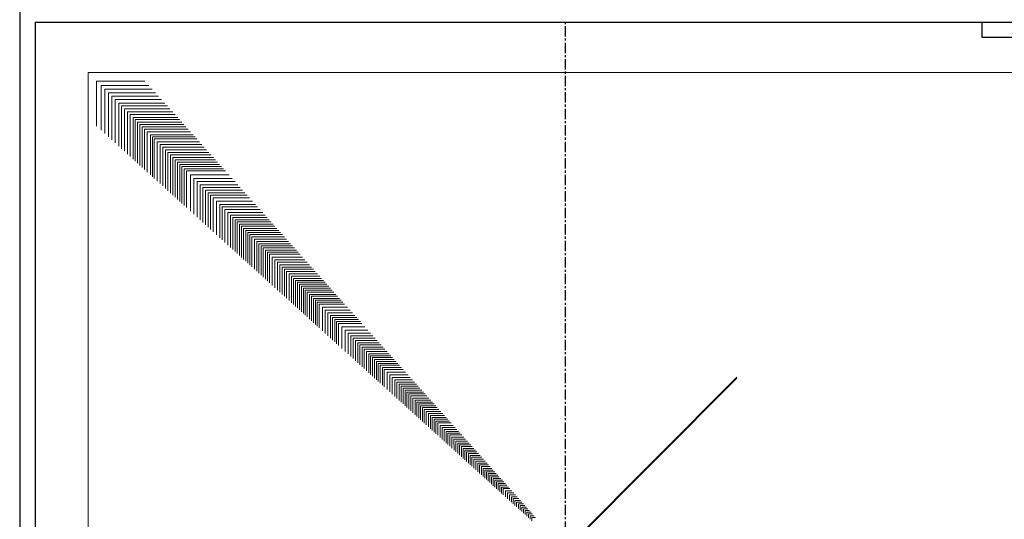
# Model space of a CAD drawing. Units: centimetres. Extents: x -252 to 430, y -671 to 294.
# Drawn here: x -252 to 203, y -406 to -176 of the extents above; entities that cross this region are included whole.
import ezdxf

# ---------------------------------------------------------------- set-up
doc = ezdxf.new("R2010")
doc.units = ezdxf.units.CM
doc.linetypes.add('CENTERTINY', pattern=[7.62, 4.7625, -0.9525, 0.9525, -0.9525])
doc.layers.add('Z) Plan View - courses', color=7, linetype='Continuous', lineweight=0, true_color=0xc8c8c8)
doc.layers.add('Z) Plan View - shafts', color=7, linetype='Continuous', lineweight=0, true_color=0x29a2bd)

msp = doc.modelspace()

# ---------------------------------------------------------------- linework, layer by layer
for p, q in [((-251.73, 293.77), (-251.73, -670.5)), ((-244.59, -176.64), (-244.58, -663.36)), ((-244.59, -176.64), (228.14, -176.64))]:
    msp.add_line(p, q)
at = {"linetype": 'CENTERTINY'}
msp.add_line((0, -663.36), (0, -176.64), dxfattribs=at)
msp.add_lwpolyline([(192.21, -176.64), (192.21, -183.55), (228.14, -183.55), (228.14, -176.64)])
at = {"layer": 'Z) Plan View - courses'}
for p, q in [((-220.08, -199.97), (-220.08, -640.04)), ((-220.08, -199.97), (220.12, -199.97)), ((-216.22, -203.84), (-216.22, -224.68)), ((-216.22, -203.84), (-193.93, -203.84)), ((-214.21, -205.85), (-214.21, -226.51)), ((-214.21, -205.85), (-192.11, -205.85)), ((-212.47, -207.59), (-212.47, -228.07)), ((-212.47, -207.59), (-190.56, -207.59)), ((-210.77, -209.3), (-210.77, -229.62)), ((-210.77, -209.3), (-189.03, -209.3)), ((-209.28, -210.8), (-209.28, -230.97)), ((-209.28, -210.8), (-187.7, -210.8)), ((-207.76, -212.32), (-207.76, -232.35)), ((-207.76, -212.32), (-186.33, -212.32)), ((-206.07, -233.91), (-206.07, -214.01)), ((-206.07, -214.01), (-184.8, -214.01)), ((-204.74, -215.35), (-204.74, -235.1)), ((-204.74, -215.35), (-183.61, -215.35)), ((-203.43, -236.28), (-203.43, -216.67)), ((-203.43, -216.67), (-182.44, -216.67)), ((-201.98, -218.12), (-201.98, -237.6)), ((-201.98, -218.12), (-181.14, -218.12)), ((-200.73, -238.73), (-200.73, -219.37)), ((-200.73, -219.37), (-180.03, -219.37)), ((-199.43, -220.68), (-199.43, -239.93)), ((-199.43, -220.68), (-178.84, -220.68)), ((-198.45, -240.8), (-198.45, -221.66)), ((-198.45, -221.66), (-177.97, -221.66)), ((-197.33, -222.79), (-197.33, -241.82)), ((-197.33, -222.79), (-176.97, -222.79)), ((-196.25, -242.79), (-196.25, -223.87)), ((-196.25, -223.87), (-176.01, -223.87)), ((-195.17, -224.95), (-195.17, -243.77)), ((-195.17, -224.95), (-175.04, -224.95)), ((-194.09, -244.75), (-194.09, -226.04)), ((-194.09, -226.04), (-174.07, -226.04)), ((-192.9, -227.23), (-192.9, -245.84)), ((-192.9, -227.23), (-172.99, -227.23)), ((-191.4, -247.19), (-191.4, -228.73)), ((-191.4, -228.73), (-171.65, -228.73)), ((-190.48, -229.66), (-190.48, -248.03)), ((-190.48, -229.66), (-170.82, -229.66)), ((-189.62, -248.81), (-189.62, -230.52)), ((-189.62, -230.52), (-170.05, -230.52)), ((-188.27, -231.87), (-188.27, -250.03)), ((-188.27, -231.87), (-168.85, -231.87)), ((-187, -251.18), (-187, -233.14)), ((-187, -233.14), (-167.71, -233.14)), ((-185.77, -234.38), (-185.77, -252.3)), ((-185.77, -234.38), (-166.6, -234.38)), ((-184.52, -253.44), (-184.53, -235.63)), ((-184.53, -235.63), (-165.48, -235.63)), ((-183.33, -236.83), (-183.33, -254.51)), ((-183.33, -236.83), (-164.41, -236.83)), ((-182.2, -255.54), (-182.2, -237.97)), ((-182.2, -237.97), (-163.4, -237.97)), ((-181.08, -239.09), (-181.08, -256.56)), ((-181.08, -239.09), (-162.39, -239.09)), ((-180.01, -257.53), (-180.01, -240.16)), ((-180.01, -240.16), (-161.43, -240.16)), ((-178.94, -241.23), (-178.94, -258.49)), ((-178.94, -241.23), (-160.48, -241.23)), ((-177.86, -242.32), (-177.86, -259.48)), ((-177.86, -242.32), (-159.5, -242.32)), ((-176.86, -260.38), (-176.86, -243.32)), ((-176.86, -243.32), (-158.61, -243.32)), ((-175.86, -261.29), (-175.86, -244.32)), ((-175.86, -244.32), (-157.71, -244.32)), ((-174.85, -245.33), (-174.85, -262.2)), ((-174.85, -245.33), (-156.81, -245.33)), ((-172.97, -263.91), (-172.97, -247.22)), ((-172.97, -247.22), (-155.12, -247.22)), ((-171.37, -248.83), (-171.36, -265.37)), ((-171.37, -248.83), (-153.68, -248.83)), ((-169.91, -266.69), (-169.91, -250.29)), ((-169.91, -250.29), (-152.37, -250.29)), ((-168.52, -251.69), (-168.52, -267.95)), ((-168.52, -251.69), (-151.13, -251.69)), ((-167.23, -269.12), (-167.23, -252.98)), ((-167.23, -252.98), (-149.96, -252.98)), ((-166.01, -254.21), (-166.01, -270.22)), ((-166.01, -254.21), (-148.87, -254.21)), ((-164.83, -271.29), (-164.83, -255.39)), ((-164.83, -255.39), (-147.82, -255.39)), ((-163.71, -256.52), (-163.71, -272.32)), ((-163.71, -256.52), (-146.8, -256.52)), ((-162.48, -273.43), (-162.48, -257.75)), ((-162.48, -257.75), (-145.7, -257.75)), ((-160.9, -259.33), (-160.9, -274.86)), ((-160.9, -259.33), (-144.29, -259.33)), ((-159.44, -276.18), (-159.44, -260.79)), ((-159.44, -260.79), (-142.98, -260.79)), ((-158.36, -261.88), (-158.36, -277.16)), ((-158.36, -261.88), (-142.01, -261.88)), ((-157.03, -278.37), (-157.03, -263.22)), ((-157.03, -263.22), (-140.81, -263.22)), ((-155.68, -264.56), (-155.68, -279.59)), ((-155.68, -264.56), (-139.61, -264.56)), ((-154.48, -280.68), (-154.48, -265.77)), ((-154.48, -265.77), (-138.53, -265.77)), ((-153.4, -266.85), (-153.4, -281.66)), ((-153.4, -266.85), (-137.56, -266.85)), ((-152.39, -282.58), (-152.39, -267.87)), ((-152.39, -267.87), (-136.65, -267.87)), ((-151.37, -268.89), (-151.37, -283.5)), ((-151.37, -268.89), (-135.74, -268.89)), ((-150.36, -284.43), (-150.36, -269.91)), ((-150.36, -269.91), (-134.83, -269.91)), ((-149.38, -270.89), (-149.38, -285.31)), ((-149.38, -270.89), (-133.95, -270.89)), ((-148.41, -286.19), (-148.41, -271.86)), ((-148.41, -271.86), (-133.08, -271.86)), ((-147.45, -272.83), (-147.45, -287.07)), ((-147.45, -272.83), (-132.21, -272.83)), ((-146.5, -287.94), (-146.5, -273.78)), ((-146.5, -273.78), (-131.35, -273.78)), ((-145.54, -288.79), (-145.54, -274.74)), ((-145.54, -274.74), (-130.51, -274.74)), ((-144.56, -275.72), (-144.56, -289.67)), ((-144.56, -275.72), (-129.64, -275.72)), ((-143.43, -290.7), (-143.43, -276.86)), ((-143.43, -276.86), (-128.62, -276.86)), ((-142.37, -277.92), (-142.37, -291.67)), ((-142.37, -277.92), (-127.66, -277.92)), ((-141.35, -292.6), (-141.35, -278.94)), ((-141.35, -278.94), (-126.74, -278.94)), ((-140.4, -279.9), (-140.4, -293.46)), ((-140.4, -279.9), (-125.89, -279.9)), ((-139.39, -294.37), (-139.39, -280.91)), ((-139.39, -280.91), (-124.99, -280.91)), ((-138.39, -281.91), (-138.39, -295.28)), ((-138.39, -281.91), (-124.09, -281.91)), ((-137.42, -296.17), (-137.42, -282.89)), ((-137.42, -282.89), (-123.21, -282.89)), ((-136.49, -283.82), (-136.49, -296.98)), ((-136.49, -283.82), (-122.41, -283.82)), ((-135.18, -298.17), (-135.18, -285.13)), ((-135.18, -285.13), (-121.23, -285.13)), ((-133.97, -286.35), (-133.97, -299.27)), ((-133.97, -286.35), (-120.15, -286.35)), ((-132.78, -300.37), (-132.78, -287.54)), ((-132.78, -287.54), (-119.06, -287.54)), ((-131.7, -288.62), (-131.7, -301.34)), ((-131.7, -288.62), (-118.1, -288.62)), ((-130.62, -302.32), (-130.62, -289.7)), ((-130.62, -289.7), (-117.12, -289.7)), ((-129.62, -290.71), (-129.62, -303.23)), ((-129.62, -290.71), (-116.22, -290.71)), ((-128.63, -304.12), (-128.63, -291.7)), ((-128.63, -291.7), (-115.35, -291.7)), ((-127.46, -292.87), (-127.46, -305.18)), ((-127.46, -292.87), (-114.3, -292.87)), ((-126.34, -306.22), (-126.34, -294)), ((-126.34, -294), (-113.27, -294)), ((-125.39, -294.95), (-125.39, -307.08)), ((-125.39, -294.95), (-112.42, -294.95)), ((-124.48, -307.91), (-124.48, -295.87)), ((-124.48, -295.87), (-111.6, -295.87)), ((-123.58, -296.77), (-123.58, -308.73)), ((-123.58, -296.77), (-110.79, -296.77)), ((-122.68, -309.54), (-122.68, -297.67)), ((-122.68, -297.67), (-109.98, -297.67)), ((-121.76, -310.38), (-121.76, -298.6)), ((-121.76, -298.6), (-109.15, -298.6)), ((-120.86, -299.5), (-120.86, -311.2)), ((-120.86, -299.5), (-108.34, -299.5)), ((-119.97, -312), (-119.97, -300.39)), ((-119.97, -300.39), (-107.55, -300.39)), ((-119.1, -301.26), (-119.1, -312.77)), ((-119.1, -301.26), (-106.79, -301.26)), ((-118.04, -313.76), (-118.04, -302.33)), ((-118.04, -302.33), (-105.81, -302.33)), ((-117.16, -303.21), (-117.16, -314.54)), ((-117.16, -303.21), (-105.04, -303.21)), ((-116.17, -315.45), (-116.17, -304.2)), ((-116.17, -304.2), (-104.13, -304.2)), ((-115.3, -305.08), (-115.3, -316.24)), ((-115.3, -305.08), (-103.36, -305.08)), ((-114.44, -317.02), (-114.44, -305.94)), ((-114.44, -305.94), (-102.59, -305.94)), ((-113.55, -306.83), (-113.55, -317.77)), ((-113.55, -306.83), (-101.85, -306.83)), ((-112.09, -319.11), (-112.09, -308.3)), ((-112.09, -308.3), (-100.52, -308.3)), ((-110.73, -309.66), (-110.73, -320.35)), ((-110.73, -309.66), (-99.29, -309.66)), ((-109.51, -321.47), (-109.51, -310.89)), ((-109.51, -310.89), (-98.19, -310.89)), ((-108.39, -312.01), (-108.39, -322.5)), ((-108.39, -312.01), (-97.17, -312.01)), ((-107.38, -323.41), (-107.38, -313.02)), ((-107.38, -313.02), (-96.27, -313.02)), ((-106.41, -313.99), (-106.41, -324.3)), ((-106.41, -313.99), (-95.39, -313.99)), ((-105.5, -325.12), (-105.5, -314.91)), ((-105.5, -314.91), (-94.57, -314.91)), ((-104.63, -315.78), (-104.63, -325.86)), ((-104.63, -315.78), (-93.85, -315.78)), ((-103.06, -327.29), (-103.06, -317.35)), ((-103.06, -317.35), (-92.44, -317.35)), ((-101.57, -318.85), (-101.57, -328.65)), ((-101.57, -318.85), (-91.08, -318.85)), ((-100.26, -329.85), (-100.26, -320.17)), ((-100.26, -320.17), (-89.9, -320.17)), ((-99.01, -321.41), (-99.01, -330.99)), ((-99.01, -321.41), (-88.77, -321.41)), ((-97.89, -332.01), (-97.89, -322.54)), ((-97.89, -322.54), (-87.76, -322.54)), ((-96.79, -323.65), (-96.79, -333.02)), ((-96.79, -323.65), (-86.76, -323.65)), ((-95.77, -333.94), (-95.77, -324.67)), ((-95.77, -324.67), (-85.85, -324.67)), ((-94.75, -325.69), (-94.75, -334.87)), ((-94.75, -325.69), (-84.93, -325.69)), ((-93.81, -335.72), (-93.81, -326.63)), ((-93.81, -326.63), (-84.09, -326.63)), ((-92.86, -327.58), (-92.86, -336.57)), ((-92.86, -327.58), (-83.25, -327.58)), ((-91.74, -337.6), (-91.74, -328.71)), ((-91.74, -328.71), (-82.23, -328.71)), ((-90.72, -329.74), (-90.72, -338.54)), ((-90.72, -329.74), (-81.3, -329.74)), ((-89.83, -339.35), (-89.83, -330.63)), ((-89.83, -330.63), (-80.5, -330.63)), ((-88.92, -331.54), (-88.92, -340.17)), ((-88.92, -331.54), (-79.69, -331.54)), ((-88.04, -340.96), (-88.04, -332.42)), ((-88.04, -332.42), (-78.9, -332.42)), ((-87.13, -333.34), (-87.13, -341.8)), ((-87.13, -333.34), (-78.08, -333.34)), ((-86.28, -342.57), (-86.28, -334.19)), ((-86.28, -334.19), (-77.32, -334.19)), ((-85.41, -335.06), (-85.41, -343.34)), ((-85.41, -335.06), (-76.55, -335.06)), ((-84.4, -344.27), (-84.4, -336.07)), ((-84.4, -336.07), (-75.64, -336.07)), ((-83.51, -336.96), (-83.51, -345.03)), ((-83.51, -336.96), (-74.89, -336.96)), ((-82.18, -346.25), (-82.18, -338.3)), ((-82.18, -338.3), (-73.68, -338.3)), ((-80.94, -347.38), (-80.94, -339.54)), ((-80.94, -339.54), (-72.56, -339.54)), ((-79.82, -340.67), (-79.82, -348.4)), ((-79.82, -340.67), (-71.55, -340.67)), ((-78.7, -349.43), (-78.7, -341.8)), ((-78.7, -341.8), (-70.53, -341.8)), ((-77.69, -342.8), (-77.69, -350.34)), ((-77.69, -342.8), (-69.63, -342.8)), ((-76.65, -351.3), (-76.65, -343.85)), ((-76.65, -343.85), (-68.68, -343.85)), ((-75.75, -344.75), (-75.75, -352.1)), ((-75.75, -344.75), (-67.88, -344.75)), ((-74.84, -352.94), (-74.84, -345.67)), ((-74.84, -345.67), (-67.06, -345.67)), ((-73.95, -346.55), (-73.95, -353.74)), ((-73.95, -346.55), (-66.26, -346.55)), ((-73.08, -354.54), (-73.08, -347.43)), ((-73.08, -347.43), (-65.48, -347.43)), ((-72.2, -348.31), (-72.2, -355.33)), ((-72.2, -348.31), (-64.69, -348.31)), ((-71.31, -356.13), (-71.31, -349.21)), ((-71.31, -349.21), (-63.9, -349.21)), ((-70.3, -350.22), (-70.3, -357.05)), ((-70.3, -350.22), (-62.99, -350.22)), ((-69.35, -357.92), (-69.35, -351.17)), ((-69.35, -351.17), (-62.13, -351.17)), ((-68.47, -352.06), (-68.47, -358.73)), ((-68.47, -352.06), (-61.33, -352.06)), ((-67.62, -359.49), (-67.62, -352.91)), ((-67.62, -352.91), (-60.57, -352.91)), ((-66.78, -353.75), (-66.78, -360.26)), ((-66.78, -353.75), (-59.82, -353.75)), ((-65.95, -361.01), (-65.95, -354.59)), ((-65.95, -354.59), (-59.08, -354.59)), ((-65.09, -355.45), (-65.09, -361.79)), ((-65.09, -355.45), (-58.31, -355.45)), ((-64.18, -362.6), (-64.18, -356.36)), ((-64.18, -356.36), (-57.5, -356.36)), ((-63.17, -357.37), (-63.17, -363.52)), ((-63.17, -357.37), (-56.59, -357.37)), ((-62.23, -364.39), (-62.23, -358.32)), ((-62.23, -358.32), (-55.73, -358.32)), ((-61.37, -359.17), (-61.37, -365.17)), ((-61.37, -359.17), (-54.96, -359.17)), ((-60.55, -365.91), (-60.55, -360)), ((-60.55, -360), (-54.23, -360)), ((-59.71, -360.84), (-59.71, -366.68)), ((-59.71, -360.84), (-53.47, -360.84)), ((-58.87, -367.4), (-58.87, -361.69)), ((-58.87, -361.69), (-52.75, -361.69)), ((-57.76, -362.8), (-57.76, -368.43)), ((-57.76, -362.8), (-51.74, -362.8)), ((-56.76, -369.34), (-56.76, -363.8)), ((-56.76, -363.8), (-50.83, -363.8)), ((-55.87, -364.69), (-55.87, -370.15)), ((-55.87, -364.69), (-50.03, -364.69)), ((-55, -370.95), (-55, -365.57)), ((-55, -365.57), (-49.25, -365.57)), ((-54.17, -366.4), (-54.17, -371.7)), ((-54.17, -366.4), (-48.5, -366.4)), ((-53.32, -372.45), (-53.32, -367.25)), ((-53.32, -367.25), (-47.75, -367.25)), ((-52.32, -368.26), (-52.32, -373.37)), ((-52.32, -368.26), (-46.85, -368.26)), ((-51.36, -374.24), (-51.37, -369.21)), ((-51.37, -369.21), (-45.99, -369.21)), ((-50.47, -370.11), (-50.47, -375.06)), ((-50.47, -370.11), (-45.18, -370.11)), ((-49.6, -375.85), (-49.6, -370.98)), ((-49.6, -370.98), (-44.4, -370.98)), ((-48.79, -371.79), (-48.79, -376.58)), ((-48.79, -371.79), (-43.67, -371.79)), ((-47.98, -377.32), (-47.98, -372.61)), ((-47.98, -372.61), (-42.94, -372.61)), ((-47.18, -373.41), (-47.18, -378.05)), ((-47.18, -373.41), (-42.22, -373.41)), ((-46.36, -378.79), (-46.36, -374.23)), ((-46.36, -374.23), (-41.49, -374.23)), ((-45.56, -375.04), (-45.56, -379.52)), ((-45.56, -375.04), (-40.77, -375.04)), ((-44.74, -380.26), (-44.74, -375.86)), ((-44.74, -375.86), (-40.03, -375.86)), ((-43.93, -376.67), (-43.93, -381)), ((-43.93, -376.67), (-39.3, -376.67)), ((-43.12, -381.71), (-43.12, -377.48)), ((-43.12, -377.48), (-38.6, -377.48)), ((-42.23, -378.38), (-42.23, -382.53)), ((-42.23, -378.38), (-37.78, -378.38)), ((-41.35, -383.32), (-41.35, -379.26)), ((-41.35, -379.26), (-37, -379.26)), ((-40.39, -380.22), (-40.39, -384.2)), ((-40.39, -380.22), (-36.14, -380.22)), ((-39.55, -384.96), (-39.55, -381.06)), ((-39.55, -381.06), (-35.38, -381.06)), ((-38.75, -381.87), (-38.75, -385.69)), ((-38.75, -381.87), (-34.66, -381.87)), ((-37.98, -386.4), (-37.98, -382.65)), ((-37.98, -382.65), (-33.96, -382.65)), ((-37.19, -383.44), (-37.19, -387.11)), ((-37.19, -383.44), (-33.25, -383.44)), ((-36.41, -387.82), (-36.41, -384.22)), ((-36.41, -384.22), (-32.56, -384.22)), ((-35.64, -384.99), (-31.87, -384.99)), ((-35.64, -384.99), (-35.64, -388.52)), ((-34.85, -385.78), (-31.16, -385.78)), ((-34.85, -389.23), (-34.85, -385.78)), ((-34.07, -386.57), (-34.07, -389.94)), ((-34.07, -386.57), (-30.46, -386.57)), ((-33.28, -390.65), (-33.28, -387.35)), ((-33.28, -387.35), (-29.75, -387.35)), ((-32.5, -388.14), (-32.5, -391.36)), ((-32.5, -388.14), (-29.05, -388.14)), ((-31.73, -392.06), (-31.73, -388.91)), ((-31.73, -388.91), (-28.36, -388.91)), ((-30.95, -389.7), (-30.95, -392.77)), ((-30.95, -389.7), (-27.66, -389.7)), ((-30.19, -393.46), (-30.19, -390.46)), ((-30.19, -390.46), (-26.98, -390.46)), ((-29.39, -391.26), (-29.39, -394.19)), ((-29.39, -391.26), (-26.26, -391.26)), ((-28.63, -394.85), (-28.63, -392.02)), ((-28.63, -392.02), (-25.6, -392.02)), ((-27.62, -393.03), (-27.62, -395.77)), ((-27.62, -393.03), (-24.69, -393.03)), ((-26.65, -396.66), (-26.65, -394.01)), ((-26.65, -394.01), (-23.81, -394.01)), ((-25.78, -394.88), (-25.78, -397.45)), ((-25.78, -394.88), (-23.03, -394.88)), ((-24.9, -398.25), (-24.9, -395.76)), ((-24.9, -395.76), (-22.24, -395.76)), ((-24.05, -396.61), (-24.05, -399.02)), ((-24.05, -396.61), (-21.47, -396.61)), ((-23.23, -399.77), (-23.23, -397.43)), ((-23.23, -397.43), (-20.74, -397.43)), ((-22.47, -398.2), (-22.47, -400.46)), ((-22.47, -398.2), (-20.05, -398.2)), ((-21.67, -401.19), (-21.67, -399)), ((-21.67, -399), (-19.33, -399)), ((-20.89, -399.78), (-20.89, -401.89)), ((-20.89, -399.78), (-18.64, -399.78)), ((-20.11, -402.61), (-20.11, -400.57)), ((-20.11, -400.57), (-17.93, -400.57)), ((-19.34, -401.34), (-19.33, -403.3)), ((-19.34, -401.34), (-17.24, -401.34)), ((-18.55, -404.01), (-18.55, -402.13)), ((-18.55, -402.13), (-16.54, -402.13)), ((-17.76, -402.92), (-17.76, -404.73)), ((-17.76, -402.92), (-15.83, -402.92)), ((-16.97, -405.45), (-16.97, -403.72)), ((-16.97, -403.72), (-15.12, -403.72)), ((-16.19, -404.5), (-16.19, -406.16)), ((-16.19, -404.5), (-14.42, -404.5)), ((-15.39, -406.87), (-15.39, -405.3)), ((-15.39, -405.3), (-13.72, -405.3))]:
    msp.add_line(p, q, dxfattribs=at)
at = {"layer": 'Z) Plan View - shafts'}
for p, q in [((-9.8, -429.8), (79.14, -340.58)), ((-9.8, -430.21), (79.15, -340.98))]:
    msp.add_line(p, q, dxfattribs=at)

doc.saveas('drawing.dxf')
